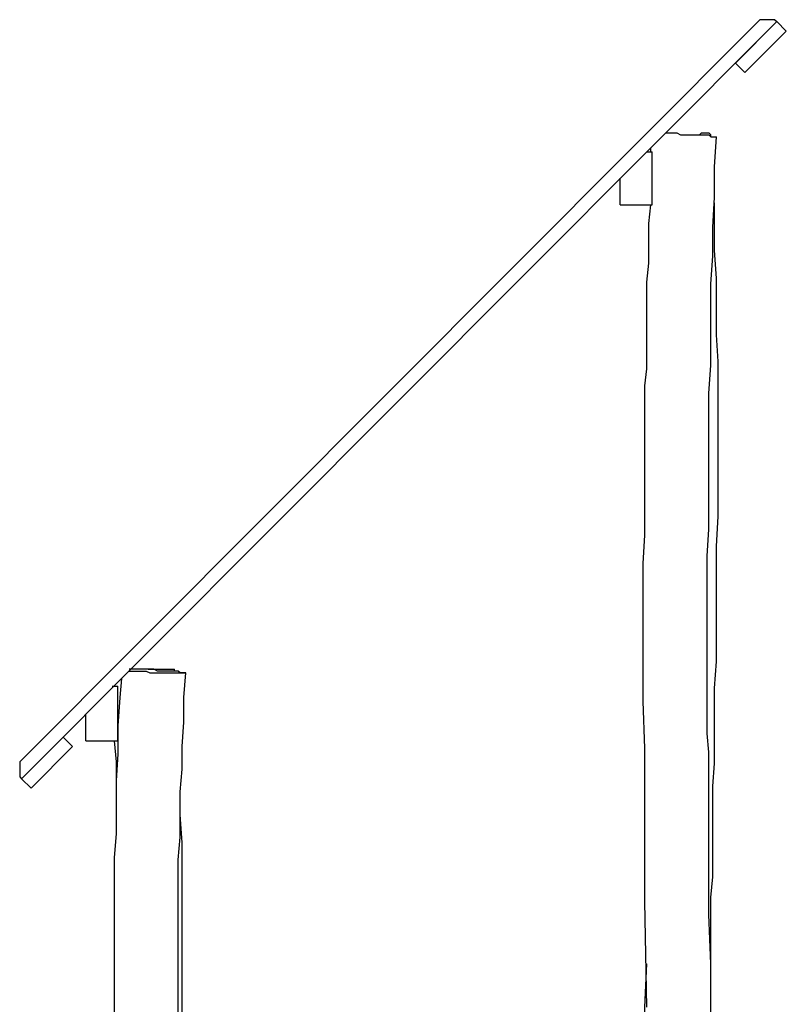
# Model space of a CAD drawing. Units: inches. Extents: x 135 to 228, y 102 to 271.
# Drawn here: x 149 to 163, y 253 to 271 of the extents above; entities that cross this region are included whole.
import ezdxf

# ---------------------------------------------------------------- set-up
doc = ezdxf.new("R2010")
doc.units = ezdxf.units.IN
doc.header["$MEASUREMENT"] = 0
doc.layers.add('Ebene 1', color=7, linetype='Continuous')

msp = doc.modelspace()

# ---------------------------------------------------------------- linework, layer by layer
at = {"layer": 'Ebene 1', "color": 7, "lineweight": 25, "true_color": 0xffffff}
for points in [[(148.661, 257.316), (162.489, 271.18)], [(162.772, 271.18), (162.489, 271.18)], [(162.772, 271.18), (162.807, 271.145)], [(148.696, 256.999), (162.807, 271.145)], [(162.807, 271.145), (162.031, 270.369)], [(162.983, 270.969), (162.807, 271.145)], [(162.983, 270.969), (162.207, 270.192)], [(162.207, 270.192), (162.031, 270.369)], [(160.726, 269.064), (160.761, 269.064), (160.796, 269.064), (160.867, 269.064), (160.937, 269.064), (161.008, 269.028), (161.078, 269.028), (161.149, 269.028), (161.184, 269.028), (161.255, 269.028), (161.29, 269.028), (161.361, 269.028), (161.396, 269.028), (161.466, 269.028), (161.502, 269.028), (161.537, 269.028), (161.572, 268.993), (161.608, 268.993), (161.643, 268.993), (161.678, 268.993)], [(161.184, 269.028), (161.184, 269.028), (161.255, 269.028), (161.29, 269.028), (161.361, 269.028), (161.396, 269.064), (161.431, 269.064), (161.466, 269.064), (161.502, 269.064), (161.537, 269.064), (161.572, 269.028)], [(161.572, 252.589), (161.572, 253.541), (161.537, 254.459), (161.537, 255.34), (161.537, 255.552), (161.537, 255.799), (161.537, 256.046), (161.537, 256.293), (161.537, 256.54), (161.537, 256.822), (161.537, 257.14), (161.537, 257.492), (161.502, 257.845), (161.502, 258.233), (161.502, 258.621), (161.502, 259.01), (161.502, 259.397), (161.502, 259.821), (161.502, 260.244), (161.502, 260.703), (161.502, 261.161), (161.537, 261.655), (161.537, 262.114), (161.537, 262.643), (161.537, 263.137), (161.537, 263.666), (161.537, 264.195), (161.572, 264.724), (161.572, 265.218), (161.572, 265.747), (161.572, 266.241), (161.608, 266.771), (161.608, 267.3), (161.643, 267.864), (161.643, 268.429), (161.678, 268.993)], [(161.572, 268.993), (161.572, 269.028)], [(160.373, 268.711), (160.479, 268.711)], [(160.443, 268.781), (160.443, 268.711)], [(160.479, 267.723), (160.479, 268.711)], [(159.879, 267.723), (159.879, 268.217)], [(159.879, 267.723), (160.479, 267.723)], [(160.443, 267.723), (160.408, 267.37), (160.408, 266.982), (160.408, 266.629), (160.373, 266.277), (160.373, 265.924), (160.373, 265.606), (160.373, 265.254), (160.373, 264.936), (160.373, 264.654), (160.337, 264.336), (160.337, 264.089), (160.337, 263.807), (160.337, 263.56), (160.337, 263.349), (160.337, 263.137), (160.337, 262.925), (160.337, 262.749), (160.337, 262.572), (160.337, 262.396), (160.337, 262.22), (160.337, 262.079), (160.337, 261.549), (160.302, 261.02), (160.302, 260.174), (160.302, 259.327), (160.302, 258.445), (160.337, 257.563), (160.337, 256.681), (160.337, 254.706), (160.373, 252.73)], [(161.572, 253.189), (161.572, 253.365), (161.572, 253.718), (161.572, 254.071), (161.572, 254.423), (161.572, 254.776), (161.608, 255.164), (161.608, 255.552), (161.608, 255.976), (161.608, 256.399), (161.608, 256.858), (161.643, 257.281), (161.643, 257.739), (161.643, 258.233), (161.643, 258.692), (161.678, 259.186), (161.678, 259.715), (161.678, 260.244), (161.678, 260.773), (161.678, 261.338), (161.713, 261.902), (161.713, 262.502), (161.713, 263.066), (161.713, 263.666), (161.713, 264.301), (161.713, 264.795), (161.678, 265.289), (161.678, 265.818), (161.678, 266.347), (161.643, 266.876), (161.643, 267.406), (161.643, 267.758)], [(151.06, 259.045), (151.095, 259.045), (151.13, 259.045), (151.201, 259.045), (151.236, 259.045), (151.306, 259.045), (151.342, 259.045), (151.412, 259.045), (151.447, 259.045), (151.483, 259.045), (151.518, 259.045), (151.553, 259.045)], [(151.553, 259.01), (151.553, 259.045)], [(150.565, 258.868), (150.53, 258.515), (150.495, 257.986), (150.495, 257.457), (150.46, 256.963), (150.46, 256.469), (150.46, 255.976), (150.424, 255.517), (150.424, 254.988), (150.424, 254.494), (150.424, 254), (150.424, 253.506), (150.424, 253.012), (150.424, 252.554), (150.424, 252.13), (150.424, 252.024)], [(150.707, 259.01), (150.707, 259.01), (150.742, 259.01), (150.812, 259.01), (150.848, 259.01), (150.918, 259.01), (150.954, 259.01), (151.024, 259.01), (151.095, 258.974), (151.165, 258.974)], [(151.624, 251.248), (151.624, 251.389), (151.624, 251.636), (151.624, 251.883), (151.624, 252.13), (151.624, 252.377), (151.624, 252.695), (151.624, 252.977), (151.624, 253.294), (151.624, 253.647), (151.624, 254), (151.624, 254.353), (151.624, 254.706), (151.624, 255.094), (151.624, 255.482), (151.659, 255.905), (151.659, 256.328), (151.659, 256.752), (151.694, 257.175), (151.694, 257.598), (151.73, 258.057), (151.73, 258.515), (151.765, 258.974)], [(150.389, 258.727), (150.495, 258.727)], [(150.495, 257.704), (150.495, 258.727)], [(149.895, 257.704), (149.895, 258.198)], [(149.472, 257.775), (148.696, 256.999)], [(149.648, 257.598), (149.472, 257.775)], [(149.648, 257.598), (148.872, 256.822)], [(149.895, 257.704), (150.495, 257.704)], [(150.424, 257.704), (150.46, 257.316), (150.46, 256.928), (150.46, 256.646)], [(148.661, 257.316), (148.661, 257.034)], [(148.661, 257.034), (148.696, 256.999)], [(148.872, 256.822), (148.696, 256.999)], [(151.694, 251.248), (151.694, 251.354), (151.694, 251.919), (151.694, 252.483), (151.694, 253.083), (151.694, 253.683), (151.694, 254.282), (151.694, 254.776), (151.694, 255.305), (151.694, 255.799), (151.659, 256.328), (151.659, 256.611)], [(160.373, 253.541), (160.337, 252.73), (160.337, 252.201)]]:
    msp.add_lwpolyline(points, dxfattribs=at)
msp.add_open_spline([(151.165, 258.974), (151.165, 258.974), (151.236, 258.974), (151.236, 258.974), (151.236, 258.974), (151.271, 258.974), (151.271, 258.974), (151.271, 258.974), (151.342, 258.974), (151.342, 258.974), (151.342, 258.974), (151.412, 258.974), (151.412, 258.974), (151.412, 258.974), (151.447, 258.974), (151.447, 258.974), (151.447, 258.974), (151.518, 258.974), (151.518, 258.974), (151.518, 258.974), (151.553, 258.974), (151.553, 258.974), (151.553, 258.974), (151.589, 258.974), (151.589, 258.974), (151.589, 258.974), (151.624, 258.974), (151.624, 258.974), (151.624, 258.974), (151.659, 258.974), (151.659, 258.974), (151.659, 258.974), (151.694, 258.974), (151.694, 258.974), (151.694, 258.974), (151.73, 258.974), (151.73, 258.974), (151.73, 258.974), (151.765, 258.974), (151.765, 258.974), (151.765, 258.974), (151.73, 258.974), (151.73, 258.974), (151.73, 258.974), (151.694, 258.974), (151.694, 258.974), (151.694, 258.974), (151.659, 258.974), (151.659, 258.974), (151.659, 258.974), (151.624, 259.01), (151.624, 259.01), (151.624, 259.01), (151.589, 259.01), (151.589, 259.01), (151.589, 259.01), (151.518, 259.01), (151.518, 259.01), (151.518, 259.01), (151.483, 259.01), (151.483, 259.01), (151.483, 259.01), (151.412, 259.01), (151.412, 259.01), (151.412, 259.01), (151.377, 259.01), (151.377, 259.01), (151.377, 259.01), (151.306, 259.01), (151.306, 259.01), (151.306, 259.01), (151.236, 259.01), (151.236, 259.01), (151.236, 259.01), (151.165, 259.045), (151.165, 259.045), (151.165, 259.045), (151.095, 259.045), (151.095, 259.045), (151.095, 259.045), (151.06, 259.045), (151.06, 259.045), (151.06, 259.045), (150.989, 259.045), (150.989, 259.045), (150.989, 259.045), (150.918, 259.045), (150.918, 259.045), (150.918, 259.045), (150.883, 259.045), (150.883, 259.045), (150.883, 259.045), (150.812, 259.045), (150.812, 259.045), (150.812, 259.045), (150.777, 259.045), (150.777, 259.045), (150.777, 259.045), (150.742, 259.045), (150.742, 259.045), (150.742, 259.045), (150.707, 259.045), (150.707, 259.045)], degree=3, knots=[0, 0, 0, 0, 1, 1, 1, 2, 2, 2, 3, 3, 3, 4, 4, 4, 5, 5, 5, 6, 6, 6, 7, 7, 7, 8, 8, 8, 9, 9, 9, 10, 10, 10, 11, 11, 11, 12, 12, 12, 13, 13, 13, 14, 14, 14, 15, 15, 15, 16, 16, 16, 17, 17, 17, 18, 18, 18, 19, 19, 19, 20, 20, 20, 21, 21, 21, 22, 22, 22, 23, 23, 23, 24, 24, 24, 25, 25, 25, 26, 26, 26, 27, 27, 27, 28, 28, 28, 29, 29, 29, 30, 30, 30, 31, 31, 31, 32, 32, 32, 33, 33, 33, 34, 34, 34, 34], dxfattribs=at)

doc.saveas('drawing.dxf')
